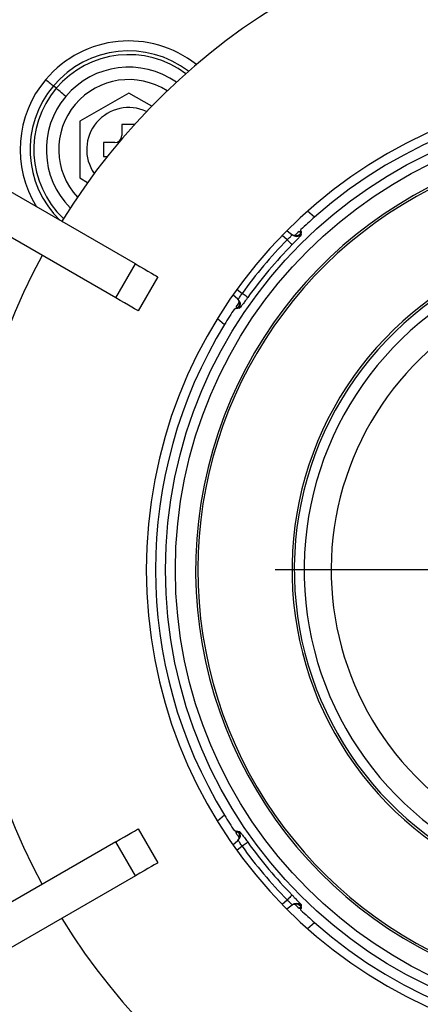
# Model space of a CAD drawing. Units: millimetres. Extents: x 210 to 8110, y 68 to 5608.
# Drawn here: x 2829 to 2857, y 4691 to 4761 of the extents above; entities that cross this region are included whole.
import ezdxf

# ---------------------------------------------------------------- set-up
doc = ezdxf.new("R2010")
doc.units = ezdxf.units.MM
doc.header["$LTSCALE"] = 5
doc.layers.add('熱源', color=214, linetype='Continuous', lineweight=9)
doc.styles.get("Standard").update_dxf_attribs({"font": 'txt', "bigfont": 'bigfont'})
doc.styles.add('ＭＳ ゴシック', font='txt')
doc.dimstyles.get("Standard").update_dxf_attribs({"dimtxt": 0.18, "dimasz": 0.18, "dimexe": 0.18, "dimexo": 0.0625, "dimgap": 0.09, "dimtad": 0, "dimtih": 1, "dimtoh": 1, "dimdec": 4, "dimzin": 0, "dimdsep": 46, "dimtxsty": 'Standard', "dimcen": 0.09, "dimadec": 0, "dimazin": 0, "dimtfac": 1, "dimtdec": 4, "dimtofl": 0, "dimtmove": 0, "dimatfit": 3, "dimfxl": 1, "dimtolj": 1, "dimtzin": 0, "dimarcsym": 0})

# ---------------------------------------------------------------- blocks, each defined once
blk = doc.blocks.new('*G79')
at = {"layer": '熱源', "color": 214, "linetype": 'Continuous', "lineweight": 30}
for p, q in [((2872.117, 4730), (2872.117, 4747.052)), ((2872.117, 4722), (2872.117, 4726)), ((2864.117, 4722), (2847.065, 4722)), ((2872.117, 4722), (2868.117, 4722)), ((2872.117, 4722), (2872.117, 4718)), ((2872.117, 4722), (2876.117, 4722)), ((2880.117, 4722), (2897.169, 4722)), ((2872.117, 4714), (2872.117, 4696.948))]:
    blk.add_line(p, q, dxfattribs=at)
blk = doc.blocks.new('*G77')
at = {"layer": '熱源', "color": 214, "linetype": 'Continuous', "lineweight": 30}
for p, q in [((2830.694, 4757.005), (2830.778, 4756.934)), ((2830.778, 4756.934), (2830.86, 4756.865)), ((2830.86, 4756.865), (2830.939, 4756.798)), ((2830.939, 4756.798), (2831.013, 4756.735)), ((2831.013, 4756.735), (2831.082, 4756.678)), ((2831.082, 4756.678), (2831.143, 4756.626)), ((2831.143, 4756.626), (2831.195, 4756.582)), ((2831.195, 4756.582), (2831.238, 4756.545)), ((2831.44, 4756.375), (2831.238, 4756.545)), ((2831.494, 4756.329), (2831.44, 4756.375)), ((2831.559, 4756.274), (2831.494, 4756.329)), ((2831.636, 4756.209), (2831.559, 4756.274)), ((2831.721, 4756.137), (2831.636, 4756.209)), ((2831.814, 4756.059), (2831.721, 4756.137)), ((2831.913, 4755.975), (2831.814, 4756.059)), ((2832.016, 4755.888), (2831.913, 4755.975)), ((2832.12, 4755.8), (2832.016, 4755.888)), ((2836.617, 4756.041), (2833.117, 4754.021)), ((2838.254, 4755.096), (2836.617, 4756.041)), ((2833.117, 4754.021), (2833.117, 4749.979)), ((2837.034, 4753.8), (2836.117, 4753.8)), ((2836.117, 4753.8), (2836.117, 4753)), ((2837.095, 4743.836), (2821.202, 4753.012)), ((2834.817, 4752.5), (2834.817, 4751.5)), ((2835.617, 4752.5), (2834.817, 4752.5)), ((2834.817, 4751.5), (2835.079, 4751.5)), ((2835.695, 4741.412), (2819.802, 4750.588)), ((2833.117, 4749.979), (2833.681, 4749.653)), ((2849.883, 4747.184), (2849.375, 4747.61)), ((2847.909, 4746.229), (2848.271, 4745.925)), ((2848.772, 4746.158), (2848.913, 4746.162)), ((2848.917, 4746.036), (2848.772, 4746.158)), ((2848.88, 4746), (2848.92, 4745.966)), ((2848.911, 4746.225), (2848.909, 4746.289)), ((2848.913, 4746.162), (2848.911, 4746.225)), ((2848.913, 4746.162), (2848.915, 4746.099)), ((2848.915, 4746.099), (2848.917, 4746.036)), ((2848.92, 4745.966), (2848.939, 4745.95)), ((2847.921, 4745.566), (2847.557, 4745.872)), ((2847.989, 4745.5), (2847.921, 4745.566)), ((2848.054, 4745.437), (2847.989, 4745.5)), ((2848.115, 4745.378), (2848.054, 4745.437)), ((2848.168, 4745.326), (2848.115, 4745.378)), ((2848.213, 4745.282), (2848.168, 4745.326)), ((2848.247, 4745.249), (2848.213, 4745.282)), ((2848.269, 4745.227), (2848.247, 4745.249)), ((2848.279, 4745.218), (2848.269, 4745.227)), ((2835.695, 4741.412), (2837.095, 4743.836)), ((2837.095, 4743.836), (2837.41, 4743.655)), ((2837.41, 4743.655), (2837.711, 4743.481)), ((2837.711, 4743.481), (2837.987, 4743.321)), ((2837.987, 4743.321), (2838.229, 4743.182)), ((2838.229, 4743.182), (2838.427, 4743.067)), ((2838.695, 4742.912), (2837.295, 4740.488)), ((2838.427, 4743.067), (2838.574, 4742.982)), ((2838.574, 4742.982), (2838.665, 4742.93)), ((2838.665, 4742.93), (2838.695, 4742.912)), ((2844.343, 4742.042), (2844.707, 4741.736)), ((2844.784, 4741.681), (2844.707, 4741.736)), ((2836.01, 4741.23), (2835.695, 4741.412)), ((2836.311, 4741.056), (2836.01, 4741.23)), ((2836.587, 4740.896), (2836.311, 4741.056)), ((2844.414, 4741.329), (2844.052, 4741.633)), ((2844.858, 4741.627), (2844.784, 4741.681)), ((2844.926, 4741.578), (2844.858, 4741.627)), ((2844.987, 4741.535), (2844.926, 4741.578)), ((2845.037, 4741.498), (2844.987, 4741.535)), ((2845.076, 4741.47), (2845.037, 4741.498)), ((2845.101, 4741.452), (2845.076, 4741.47)), ((2845.113, 4741.444), (2845.101, 4741.452)), ((2836.829, 4740.757), (2836.587, 4740.896)), ((2837.027, 4740.642), (2836.829, 4740.757)), ((2837.174, 4740.557), (2837.027, 4740.642)), ((2837.265, 4740.505), (2837.174, 4740.557)), ((2837.295, 4740.488), (2837.265, 4740.505)), ((2844.167, 4740.638), (2844.23, 4740.647)), ((2844.23, 4740.647), (2844.292, 4740.656)), ((2844.272, 4740.795), (2844.418, 4740.673)), ((2844.272, 4740.795), (2844.282, 4740.726)), ((2844.282, 4740.726), (2844.292, 4740.656)), ((2844.355, 4740.665), (2844.292, 4740.656)), ((2844.418, 4740.673), (2844.355, 4740.665)), ((2844.466, 4740.7), (2844.447, 4740.716)), ((2844.506, 4740.667), (2844.466, 4740.7)), ((2842.947, 4739.949), (2843.455, 4739.523)), ((2843.455, 4704.477), (2842.947, 4704.051)), ((2836.311, 4702.944), (2836.587, 4703.104)), ((2836.587, 4703.104), (2836.829, 4703.243)), ((2836.829, 4703.243), (2837.027, 4703.358)), ((2837.027, 4703.358), (2837.174, 4703.443)), ((2837.174, 4703.443), (2837.265, 4703.495)), ((2837.265, 4703.495), (2837.295, 4703.512)), ((2837.295, 4703.512), (2838.695, 4701.088)), ((2844.23, 4703.353), (2844.167, 4703.362)), ((2844.292, 4703.344), (2844.23, 4703.353)), ((2844.272, 4703.205), (2844.292, 4703.344)), ((2844.418, 4703.327), (2844.272, 4703.205)), ((2844.292, 4703.344), (2844.355, 4703.335)), ((2844.355, 4703.335), (2844.418, 4703.327)), ((2844.447, 4703.284), (2844.487, 4703.317)), ((2844.487, 4703.317), (2844.506, 4703.333)), ((2835.695, 4702.588), (2819.802, 4693.412)), ((2835.695, 4702.588), (2836.01, 4702.77)), ((2837.095, 4700.164), (2835.695, 4702.588)), ((2836.01, 4702.77), (2836.311, 4702.944)), ((2844.052, 4702.367), (2844.414, 4702.671)), ((2844.858, 4702.373), (2844.784, 4702.319)), ((2844.926, 4702.422), (2844.858, 4702.373)), ((2844.987, 4702.465), (2844.926, 4702.422)), ((2845.037, 4702.502), (2844.987, 4702.465)), ((2845.076, 4702.53), (2845.037, 4702.502)), ((2845.101, 4702.548), (2845.076, 4702.53)), ((2845.113, 4702.556), (2845.101, 4702.548)), ((2844.707, 4702.264), (2844.343, 4701.958)), ((2844.784, 4702.319), (2844.707, 4702.264)), ((2838.427, 4700.933), (2838.229, 4700.818)), ((2838.574, 4701.018), (2838.427, 4700.933)), ((2838.665, 4701.07), (2838.574, 4701.018)), ((2838.695, 4701.088), (2838.665, 4701.07)), ((2837.41, 4700.345), (2837.095, 4700.164)), ((2837.711, 4700.519), (2837.41, 4700.345)), ((2837.987, 4700.679), (2837.711, 4700.519)), ((2838.229, 4700.818), (2837.987, 4700.679)), ((2837.095, 4700.164), (2821.202, 4690.988)), ((2847.557, 4698.128), (2847.921, 4698.434)), ((2847.989, 4698.5), (2847.921, 4698.434)), ((2848.054, 4698.563), (2847.989, 4698.5)), ((2848.115, 4698.622), (2848.054, 4698.563)), ((2848.168, 4698.674), (2848.115, 4698.622)), ((2848.213, 4698.718), (2848.168, 4698.674)), ((2848.247, 4698.751), (2848.213, 4698.718)), ((2848.269, 4698.773), (2848.247, 4698.751)), ((2848.279, 4698.782), (2848.269, 4698.773)), ((2848.271, 4698.075), (2847.909, 4697.771)), ((2848.772, 4697.842), (2848.917, 4697.964)), ((2848.772, 4697.842), (2848.842, 4697.84)), ((2848.842, 4697.84), (2848.913, 4697.837)), ((2848.899, 4698.016), (2848.88, 4698)), ((2848.939, 4698.05), (2848.899, 4698.016)), ((2848.909, 4697.711), (2848.911, 4697.775)), ((2848.911, 4697.775), (2848.913, 4697.837)), ((2848.915, 4697.901), (2848.913, 4697.837)), ((2848.917, 4697.964), (2848.915, 4697.901)), ((2849.375, 4696.39), (2849.883, 4696.816))]:
    blk.add_line(p, q, dxfattribs=at)
for radius in [32.874, 32.175]:
    blk.add_circle((2872.117, 4722), radius, dxfattribs=at)
for centre, radius, start, end in [((2872.117, 4722), 47.35, 91.77292, 148.34196), ((2836.617, 4752), 7.755, 51.52013, 139.79983), ((2836.617, 4752), 7.042, 52.6183, 139.79984), ((2836.617, 4752), 6.778, 53.05961, 139.79983), ((2836.617, 4752), 5.887, 54.73855, 139.79983), ((2836.617, 4752), 7.755, 139.79983, 211.74796), ((2836.617, 4752), 7.042, 139.79984, 225.93985), ((2836.617, 4752), 5, 56.81592, 222.78376), ((2836.617, 4752), 6.778, 139.79983, 226.54006), ((2836.617, 4752), 5.887, 139.79983, 224.86112), ((2872.117, 4722), 34.25, 95.8617, 264.1383), ((2872.117, 4722), 33.594, 48.11727, 131.4406), ((2836.617, 4752), 3, 64.92652, 214.67316), ((2835.617, 4753), 0.5, 270, 0), ((2872.117, 4722), 30.725, 93.59518, 33.8221), ((2872.117, 4722), 30.57, 114.82778, 32.9004), ((2872.117, 4722), 33.594, 131.4406, 133.6962), ((2848.592, 4746.308), 0.5, 230.03301, 314.11435), ((2872.117, 4722), 33.594, 134.01983, 134.73878), ((2872.117, 4722), 33.406, 133.98593, 134.07482), ((2872.117, 4722), 33.775, 135.75517, 144.24484), ((2872.117, 4722), 33.276, 135.75517, 144.24483), ((2872.117, 4722), 47.35, 151.69431, 208.30569), ((2872.117, 4722), 23.851, 112.33281, 27.94194), ((2872.117, 4722), 23.685, 112.51215, 28.20617), ((2872.117, 4722), 22.986, 112.51215, 28.20617), ((2872.117, 4722), 21.052, 103, 228.5), ((2872.117, 4722), 33.594, 145.26122, 145.98017), ((2844.093, 4740.947), 0.5, 325.88433, 49.9664), ((2872.117, 4722), 33.594, 146.3038, 148.5594), ((2872.117, 4722), 33.406, 145.92518, 146.01407), ((2872.117, 4722), 33.594, 148.5594, 211.4406), ((2872.117, 4722), 33.594, 211.4406, 213.6962), ((2872.117, 4722), 33.594, 214.01983, 214.73878), ((2844.093, 4703.053), 0.5, 310.03381, 34.11556), ((2872.117, 4722), 33.406, 213.98593, 214.07482), ((2872.117, 4722), 33.276, 215.75517, 224.24483), ((2872.117, 4722), 33.775, 215.75517, 224.24483), ((2848.592, 4697.692), 0.5, 45.88521, 129.96633), ((2872.117, 4722), 33.594, 225.26122, 225.98017), ((2872.117, 4722), 33.406, 225.92518, 226.01407), ((2872.117, 4722), 33.594, 226.3038, 228.5594), ((2872.117, 4722), 47.35, 211.69431, 268.22708), ((2872.117, 4722), 33.594, 228.5594, 311.4406)]:
    blk.add_arc(centre, radius, start, end, dxfattribs=at)
for points, knots in [([(2847.921, 4745.566), (2847.964, 4745.604), (2848.048, 4745.679), (2848.158, 4745.783), (2848.238, 4745.864), (2848.274, 4745.911), (2848.272, 4745.921), (2848.271, 4745.925)], [0, 0, 0, 0, 0.216047, 0.431453, 0.645621, 0.858724, 1, 1, 1, 1]), ([(2848.2, 4745.985), (2848.249, 4745.953), (2848.369, 4745.875), (2848.519, 4745.88), (2848.562, 4745.893), (2848.577, 4745.898)], [0, 0, 0, 0, 0.313977, 0.759547, 1, 1, 1, 1]), ([(2848.939, 4745.95), (2848.939, 4745.944), (2848.938, 4745.929), (2848.864, 4745.837), (2848.715, 4745.672), (2848.512, 4745.457), (2848.356, 4745.297), (2848.279, 4745.218)], [0, 0, 0, 0, 0.142369, 0.357213, 0.572022, 0.786355, 1, 1, 1, 1]), ([(2848.471, 4745.863), (2848.527, 4745.861), (2848.64, 4745.859), (2848.782, 4745.917), (2848.852, 4745.976), (2848.88, 4746)], [0, 0, 0, 0, 0.377905, 0.755813, 1, 1, 1, 1]), ([(2844.414, 4741.329), (2844.421, 4741.33), (2844.435, 4741.333), (2844.489, 4741.399), (2844.561, 4741.503), (2844.638, 4741.623), (2844.687, 4741.703), (2844.707, 4741.736)], [0, 0, 0, 0, 0.213149, 0.425924, 0.638966, 0.853365, 1, 1, 1, 1]), ([(2844.494, 4741.032), (2844.497, 4741.055), (2844.503, 4741.109), (2844.466, 4741.264), (2844.374, 4741.357), (2844.343, 4741.389)], [0, 0, 0, 0, 0.313727, 0.76666, 1, 1, 1, 1]), ([(2844.447, 4740.716), (2844.473, 4740.766), (2844.527, 4740.865), (2844.54, 4741.018), (2844.519, 4741.108), (2844.51, 4741.143)], [0, 0, 0, 0, 0.377405, 0.754796, 1, 1, 1, 1]), ([(2845.113, 4741.444), (2845.069, 4741.383), (2844.96, 4741.233), (2844.795, 4741.009), (2844.645, 4740.811), (2844.538, 4740.682), (2844.517, 4740.672), (2844.506, 4740.667)], [0, 0, 0, 0, 0.1449151, 0.357728, 0.5708508, 0.7851074, 1, 1, 1, 1]), ([(2844.51, 4702.857), (2844.522, 4702.912), (2844.544, 4703.023), (2844.511, 4703.173), (2844.465, 4703.252), (2844.447, 4703.284)], [0, 0, 0, 0, 0.3779, 0.755814, 1, 1, 1, 1]), ([(2844.506, 4703.333), (2844.512, 4703.332), (2844.526, 4703.328), (2844.604, 4703.24), (2844.74, 4703.064), (2844.917, 4702.827), (2845.048, 4702.646), (2845.113, 4702.556)], [0, 0, 0, 0, 0.142369, 0.357215, 0.572023, 0.786355, 1, 1, 1, 1]), ([(2844.343, 4702.611), (2844.383, 4702.654), (2844.48, 4702.759), (2844.502, 4702.908), (2844.496, 4702.952), (2844.494, 4702.968)], [0, 0, 0, 0, 0.313975, 0.759546, 1, 1, 1, 1]), ([(2844.707, 4702.264), (2844.678, 4702.313), (2844.618, 4702.409), (2844.535, 4702.535), (2844.469, 4702.628), (2844.429, 4702.672), (2844.418, 4702.671), (2844.414, 4702.671)], [0, 0, 0, 0, 0.2160475, 0.4314523, 0.6456198, 0.8587241, 1, 1, 1, 1]), ([(2848.271, 4698.075), (2848.271, 4698.082), (2848.271, 4698.096), (2848.215, 4698.161), (2848.125, 4698.249), (2848.021, 4698.346), (2847.95, 4698.408), (2847.921, 4698.434)], [0, 0, 0, 0, 0.213149, 0.425925, 0.638964, 0.853359, 1, 1, 1, 1]), ([(2848.577, 4698.102), (2848.555, 4698.108), (2848.503, 4698.124), (2848.344, 4698.115), (2848.236, 4698.04), (2848.2, 4698.015)], [0, 0, 0, 0, 0.313725, 0.766661, 1, 1, 1, 1]), ([(2848.279, 4698.782), (2848.331, 4698.729), (2848.461, 4698.595), (2848.653, 4698.394), (2848.821, 4698.212), (2848.93, 4698.084), (2848.936, 4698.062), (2848.939, 4698.05)], [0, 0, 0, 0, 0.144914, 0.357726, 0.570849, 0.785108, 1, 1, 1, 1]), ([(2848.88, 4698), (2848.836, 4698.035), (2848.747, 4698.105), (2848.599, 4698.144), (2848.507, 4698.139), (2848.471, 4698.137)], [0, 0, 0, 0, 0.377417, 0.75481, 1, 1, 1, 1])]:
    blk.add_open_spline(points, degree=3, knots=knots, dxfattribs=at)
blk.add_blockref('*G79', (0, 0))
blk = doc.blocks.new('_DOT')
at = {"color": 0}
blk.add_line((-0.5, 0), (-1, 0), dxfattribs=at)
at = {"color": 0, "const_width": 0.5}
blk.add_lwpolyline([(-0.25, 0, 1), (0.25, 0, 1)], format="xyb", close=True, dxfattribs=at)
blk = doc.blocks.new('Dim45')
at = {"layer": '熱源', "color": 214, "linetype": 'Continuous', "lineweight": 9}
for p, q in [((2377.208, 4960), (2256.741, 4960)), ((2276.741, 4670), (2276.741, 4960)), ((2869.891, 4670), (2256.741, 4670))]:
    blk.add_line(p, q, dxfattribs=at)
at = {"layer": '熱源', "color": 214, "linetype": 'Continuous', "lineweight": 9, "xscale": 12, "yscale": 12, "zscale": 12}
for p, rotation in [((2276.741, 4960), 89.99999999999959), ((2276.741, 4670), 269.9999999999998)]:
    blk.add_blockref('_DOT', p, dxfattribs=dict(at, rotation=rotation))
at = {"layer": '熱源', "color": 214, "linetype": 'Continuous', "lineweight": 9, "insert": (2276.741, 4795), "char_height": 70, "width": 900, "attachment_point": 8, "rotation": 90, "style": 'ＭＳ ゴシック'}
blk.add_mtext('290', dxfattribs=at)
blk = doc.blocks.new('Dim46')
at = {"layer": '熱源', "color": 214, "linetype": 'Continuous', "lineweight": 9}
for p, q in [((2397.208, 4980), (2397.208, 5170.094)), ((2627.208, 4722.129), (2627.208, 5170.094)), ((2627.208, 5150.094), (2397.208, 5150.094))]:
    blk.add_line(p, q, dxfattribs=at)
at = {"layer": '熱源', "color": 214, "linetype": 'Continuous', "lineweight": 9, "xscale": 12, "yscale": 12, "zscale": 12}
for p, rotation in [((2397.208, 5150.094), 359.9999999999997), ((2627.208, 5150.094), 179.9999999999995)]:
    blk.add_blockref('_DOT', p, dxfattribs=dict(at, rotation=rotation))
at = {"layer": '熱源', "color": 214, "linetype": 'Continuous', "lineweight": 9, "insert": (2512.208, 5150.094), "char_height": 70, "width": 900, "attachment_point": 8, "style": 'ＭＳ ゴシック'}
blk.add_mtext('230', dxfattribs=at)

msp = doc.modelspace()

# ---------------------------------------------------------------- block references
msp.add_blockref('*G77', (0, 0))

# ---------------------------------------------------------------- dimensions: what is measured, and where the dimension line sits
at = {"layer": '熱源', "color": 214, "linetype": 'Continuous', "lineweight": 9}
for base, p1, angle, picture, middle in [((2276.741, 4960), (2889.891, 4670), 90, 'Dim45', (2276.741, 4795)), ((2397.208, 5150.094), (2627.208, 4702.129), 180, 'Dim46', (2512.208, 5150.094))]:
    dim = msp.add_linear_dim(base=base, p1=p1, p2=(2397.208, 4960), angle=angle, dimstyle='Standard', override={"dimscale": 1, "dimtxt": 70, "dimasz": 12, "dimexe": 20, "dimexo": 20, "dimgap": 0, "dimtad": 1, "dimtih": 0, "dimtoh": 0, "dimdec": 2, "dimzin": 8, "dimtxsty": 'ＭＳ ゴシック', "dimblk1": 'DOT', "dimblk2": 'DOT', "dimsah": 1, "dimse1": 0, "dimse2": 0, "dimtix": 0, "dimtofl": 1, "dimtmove": 1, "dimatfit": 2, "dimtzin": 8}, dxfattribs=at)
    dim.commit()
    dim.dimension.update_dxf_attribs({"geometry": picture, "text_midpoint": middle, "dimtype": 160})

doc.saveas('drawing.dxf')
